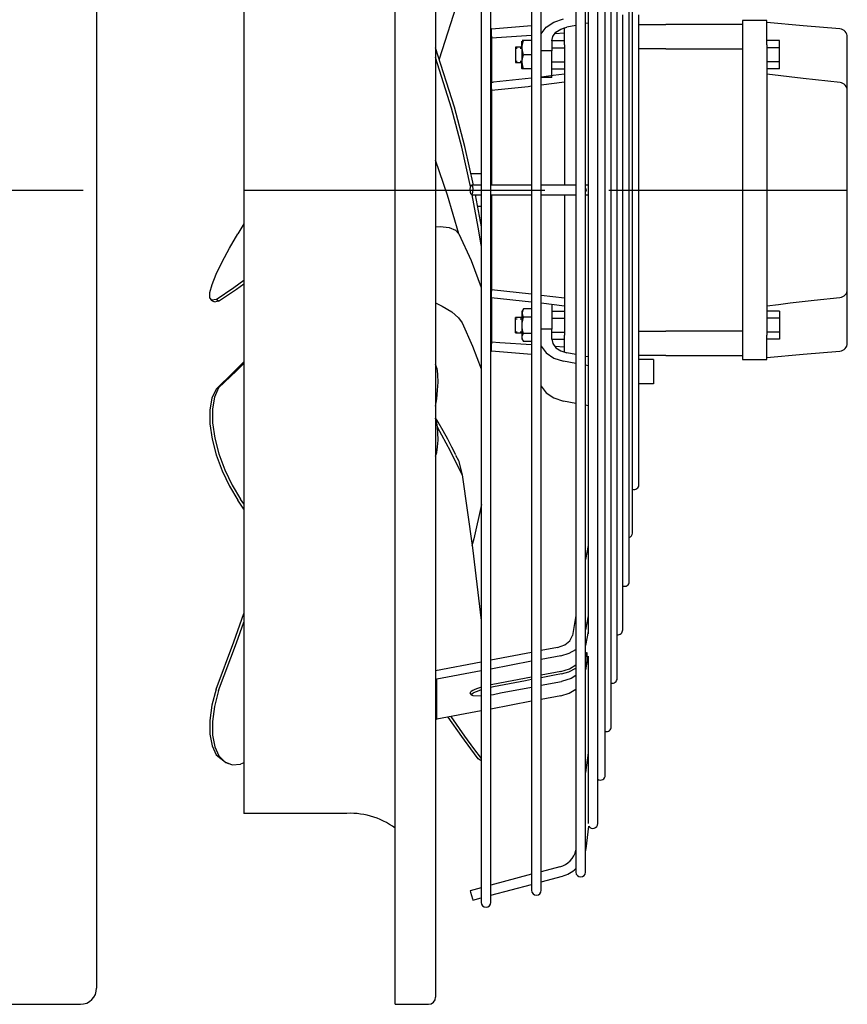
# Model space of a CAD drawing. Extents: x 153 to 640, y 299 to 632.
# Drawn here: x 470 to 640, y 299 to 500 of the extents above; entities that cross this region are included whole.
import ezdxf

# ---------------------------------------------------------------- set-up
doc = ezdxf.new("R2010")
doc.units = 0
doc.header["$MEASUREMENT"] = 0
doc.layers.get('0').update_dxf_attribs({"linetype": 'CONTINUOUS'})

msp = doc.modelspace()

# ---------------------------------------------------------------- linework, layer by layer
at = {"linetype": 'CONTINUOUS'}
for p, q in [((547.3, 298.55), (547.3, 631.55)), ((486.19, 628.22), (486.19, 301.88)), ((555.55, 628.25), (555.55, 300.03)), ((556.37, 491.85), (560.77, 505.68)), ((584.27, 506.69), (584.27, 499.29)), ((586.25, 499.29), (586.25, 506.69)), ((586.75, 505.33), (586.75, 498.19)), ((591.49, 498.97), (591.49, 505.46)), ((564.88, 504.02), (564.88, 496.36)), ((566.86, 496.36), (566.86, 504.02)), ((575.2, 503.36), (575.2, 495.83)), ((577.18, 495.83), (577.18, 503.36)), ((588.73, 497.99), (588.73, 505.09)), ((590.27, 496.59), (590.27, 503.38)), ((516.3, 501.43), (516.3, 494.3)), ((592.7, 497.15), (592.7, 503.27)), ((595.17, 496.36), (595.17, 501.65)), ((595.83, 496.9), (595.83, 501.7)), ((578.18, 498.35), (579.76, 499.4)), ((579.76, 499.4), (581.74, 500.04)), ((584.27, 499.29), (584.27, 491.79)), ((586.25, 491.79), (586.25, 499.29)), ((593.85, 495.18), (593.85, 500.89)), ((597.15, 496.64), (597.15, 500.87)), ((623.3, 499.71), (618.35, 499.71)), ((618.35, 499.71), (618.35, 499.47)), ((618.35, 499.47), (618.35, 498.77)), ((623.3, 499.47), (623.3, 499.71)), ((623.3, 498.77), (623.3, 499.47)), ((630.79, 498.64), (623.3, 499.3)), ((566.96, 497.99), (566.9, 497.72)), ((566.9, 497.72), (566.9, 497)), ((566.96, 497.99), (575.2, 498.71)), ((577.18, 496.99), (578.18, 498.35)), ((579.54, 496.47), (580.17, 497.3)), ((580.17, 497.3), (581.16, 497.95)), ((581.16, 497.95), (582.38, 498.35)), ((581.96, 496.65), (581.96, 498.25)), ((584.27, 498.71), (582.38, 498.35)), ((586.75, 499.17), (586.25, 499.08)), ((586.75, 498.19), (586.75, 490.94)), ((588.73, 490.78), (588.73, 497.99)), ((591.49, 492.35), (591.49, 498.97)), ((597.15, 498.89), (602.64, 498.89)), ((618.35, 498.89), (602.64, 498.89)), ((618.35, 498.77), (618.35, 497.67)), ((618.35, 497.67), (618.35, 496.29)), ((623.3, 497.67), (623.3, 498.77)), ((623.3, 496.29), (623.3, 497.67)), ((638.3, 497.99), (630.79, 498.64)), ((564.88, 496.36), (564.88, 488.62)), ((566.86, 488.62), (566.86, 496.36)), ((566.91, 496.08), (566.86, 496.08)), ((566.9, 497), (566.96, 496.08)), ((566.96, 496.08), (566.91, 496.08)), ((575.2, 496.64), (566.96, 496.08)), ((566.96, 496.08), (566.96, 494.02)), ((573.22, 495.18), (573.22, 495.5)), ((573.22, 495.5), (573.22, 495.27)), ((573.22, 495.27), (573.22, 494.61)), ((573.43, 495.59), (573.28, 495.59)), ((573.34, 494.92), (573.52, 495.59)), ((573.34, 494.92), (573.52, 495.59)), ((573.52, 495.59), (573.43, 495.59)), ((575.2, 495.59), (573.52, 495.59)), ((575.2, 495.83), (575.2, 488.22)), ((577.18, 488.22), (577.18, 495.83)), ((579.32, 495.53), (579.54, 496.47)), ((579.32, 495.59), (581.96, 495.59)), ((579.32, 495.53), (579.32, 493.49)), ((581.96, 497.09), (579.93, 496.96)), ((581.96, 494.76), (581.96, 496.65)), ((590.27, 489.7), (590.27, 496.59)), ((592.7, 490.9), (592.7, 497.15)), ((595.17, 490.9), (595.17, 496.36)), ((595.83, 491.9), (595.83, 496.9)), ((597.15, 492.17), (597.15, 496.64)), ((618.35, 496.29), (618.35, 494.76)), ((623.3, 494.76), (623.3, 496.29)), ((625.94, 495.59), (623.3, 495.59)), ((625.94, 494.14), (625.94, 495.59)), ((639.8, 494.21), (639.8, 496.34)), ((516.3, 494.3), (516.3, 487.08)), ((559.45, 481.97), (555.55, 494.11)), ((566.96, 494.02), (566.96, 492)), ((571.89, 494.28), (571.89, 494.07)), ((573.22, 494.28), (571.89, 494.28)), ((571.89, 494.07), (571.89, 493.49)), ((571.89, 494.03), (572.23, 494.03)), ((571.89, 493.49), (571.89, 492.7)), ((572.89, 494.03), (573.22, 494.03)), ((573.22, 494.28), (573.22, 495.18)), ((573.22, 494.61), (573.22, 493.63)), ((573.22, 493.63), (573.22, 492.49)), ((573.26, 494.24), (573.34, 494.92)), ((573.32, 493.45), (573.26, 494.24)), ((573.27, 494.28), (573.34, 494.92)), ((573.52, 492.7), (573.32, 493.45)), ((579.32, 493.49), (577.18, 493.49)), ((579.32, 494.14), (581.96, 494.14)), ((579.32, 488.05), (579.32, 493.49)), ((581.96, 494.76), (581.96, 466.04)), ((593.85, 489.32), (593.85, 495.18)), ((602.64, 493.94), (597.15, 493.94)), ((602.64, 493.94), (618.35, 493.94)), ((618.35, 494.76), (618.35, 435.34)), ((623.3, 494.76), (623.3, 435.34)), ((625.94, 494.14), (623.3, 494.14)), ((625.94, 491.25), (625.94, 494.14)), ((639.8, 492.1), (639.8, 494.21)), ((558.81, 481.79), (555.55, 492.12)), ((566.96, 492), (566.96, 490.19)), ((571.89, 492.7), (571.89, 491.91)), ((571.89, 491.91), (571.89, 491.33)), ((571.89, 491.37), (572.23, 491.37)), ((571.89, 491.33), (571.89, 491.11)), ((572.89, 491.37), (573.22, 491.37)), ((573.22, 492.49), (573.22, 491.39)), ((573.22, 491.39), (573.22, 490.5)), ((573.26, 491.36), (573.34, 492.03)), ((573.32, 490.57), (573.26, 491.36)), ((573.34, 492.03), (573.52, 492.7)), ((575.2, 492.7), (573.52, 492.7)), ((579.32, 491.25), (581.96, 491.25)), ((584.27, 491.79), (584.27, 484.21)), ((586.25, 484.21), (586.25, 491.79)), ((591.49, 485.62), (591.49, 492.35)), ((595.83, 486.73), (595.83, 491.9)), ((597.15, 487.51), (597.15, 492.17)), ((625.94, 491.25), (623.3, 491.25)), ((625.94, 489.81), (625.94, 491.25)), ((639.8, 490.13), (639.8, 492.1)), ((566.96, 490.19), (566.96, 488.68)), ((571.89, 491.11), (573.22, 491.11)), ((573.22, 490.32), (573.22, 491.11)), ((573.22, 490.5), (573.22, 489.99)), ((573.22, 489.92), (573.22, 490.32)), ((573.22, 489.99), (573.22, 489.92)), ((573.22, 489.89), (573.26, 489.81)), ((573.32, 490.57), (573.28, 491.11)), ((573.43, 489.81), (573.28, 489.81)), ((573.52, 489.81), (573.32, 490.57)), ((573.52, 489.81), (573.32, 490.57)), ((573.52, 489.81), (573.43, 489.81)), ((575.2, 489.81), (573.52, 489.81)), ((579.32, 489.81), (581.96, 489.81)), ((586.75, 490.94), (586.75, 483.6)), ((588.73, 483.49), (588.73, 490.78)), ((590.27, 482.72), (590.27, 489.7)), ((592.7, 484.53), (592.7, 490.9)), ((593.85, 483.35), (593.85, 489.32)), ((595.17, 485.3), (595.17, 490.9)), ((625.94, 489.81), (623.3, 489.81)), ((639.8, 488.39), (639.8, 490.13)), ((564.88, 488.62), (564.88, 480.8)), ((566.86, 480.8), (566.86, 488.62)), ((566.96, 488.68), (566.96, 487.59)), ((566.96, 487.59), (566.96, 487)), ((575.2, 487.91), (567.39, 487.07)), ((575.2, 488.22), (575.2, 480.53)), ((577.18, 480.53), (577.18, 488.22)), ((577.25, 488.15), (577.18, 488.14)), ((579.32, 488.05), (577.18, 488.05)), ((579.6, 488.44), (577.25, 488.15)), ((581.96, 488.74), (579.6, 488.44)), ((597.15, 482.69), (597.15, 487.51)), ((630.8, 487.82), (623.3, 488.74)), ((638.32, 487.03), (630.8, 487.82)), ((639.8, 486.98), (639.8, 488.39)), ((516.3, 487.08), (516.3, 479.78)), ((566.91, 485.38), (566.86, 485.38)), ((566.94, 487.02), (566.89, 486.79)), ((566.89, 486.79), (566.9, 486.19)), ((566.9, 486.19), (566.96, 485.38)), ((566.96, 485.38), (566.91, 485.38)), ((567.17, 487.04), (566.94, 487.02)), ((574.47, 486.18), (566.96, 485.38)), ((566.96, 485.38), (566.96, 466.04)), ((567.39, 487.07), (567.17, 487.04)), ((575.2, 486.27), (574.47, 486.18)), ((581.96, 487.07), (577.18, 486.5)), ((591.49, 478.81), (591.49, 485.62)), ((595.17, 479.59), (595.17, 485.3)), ((595.83, 481.43), (595.83, 486.73)), ((639.8, 485.95), (639.8, 486.98)), ((639.8, 485.38), (639.8, 485.95)), ((639.8, 444.73), (639.8, 485.38)), ((584.27, 484.21), (584.27, 476.57)), ((586.25, 476.57), (586.25, 484.21)), ((586.75, 483.6), (586.75, 476.21)), ((588.73, 476.14), (588.73, 483.49)), ((592.7, 478.09), (592.7, 484.53)), ((593.85, 477.3), (593.85, 483.35)), ((560.92, 473.78), (558.81, 481.79)), ((561.56, 473.93), (559.45, 481.97)), ((590.27, 475.68), (590.27, 482.72)), ((595.83, 476.03), (595.83, 481.43)), ((597.15, 477.74), (597.15, 482.69)), ((516.3, 479.78), (516.3, 472.43)), ((564.88, 480.8), (564.88, 472.94)), ((566.86, 472.94), (566.86, 480.8)), ((575.2, 480.53), (575.2, 472.8)), ((577.18, 472.8), (577.18, 480.53)), ((595.17, 473.81), (595.17, 479.59)), ((591.49, 471.94), (591.49, 478.81)), ((592.7, 471.58), (592.7, 478.09)), ((593.85, 471.19), (593.85, 477.3)), ((597.15, 472.7), (597.15, 477.74)), ((584.27, 476.57), (584.27, 468.89)), ((586.25, 468.89), (586.25, 476.57)), ((586.75, 476.21), (586.75, 468.77)), ((588.73, 468.75), (588.73, 476.14)), ((590.27, 468.6), (590.27, 475.68)), ((595.83, 470.56), (595.83, 476.03)), ((562.72, 465.75), (560.92, 473.78)), ((563.33, 466.04), (561.56, 473.93)), ((595.17, 467.98), (595.17, 473.81)), ((516.3, 472.43), (516.3, 465.05)), ((557.98, 463.98), (555.55, 471.16)), ((564.88, 472.94), (564.88, 465.05)), ((566.86, 465.05), (566.86, 472.94)), ((575.2, 472.8), (575.2, 465.05)), ((577.18, 465.05), (577.18, 472.8)), ((591.49, 465.05), (591.49, 471.94)), ((592.7, 465.05), (592.7, 471.58)), ((593.85, 465.05), (593.85, 471.19)), ((597.15, 467.61), (597.15, 472.7)), ((595.83, 465.05), (595.83, 470.56)), ((564.88, 468.35), (562.82, 468.35)), ((584.27, 468.89), (584.27, 461.21)), ((586.25, 461.21), (586.25, 468.89)), ((586.75, 468.77), (586.75, 461.33)), ((588.73, 461.35), (588.73, 468.75)), ((590.27, 461.51), (590.27, 468.6)), ((595.17, 462.13), (595.17, 467.98)), ((597.15, 462.49), (597.15, 467.61)), ((562.65, 465.22), (562.74, 465.81)), ((562.68, 464.56), (562.65, 465.22)), ((562.74, 465.81), (562.9, 466.04)), ((564.88, 466.04), (562.9, 466.04)), ((562.9, 466.04), (563.07, 465.81)), ((563.07, 465.81), (563.15, 465.22)), ((563.15, 465.22), (563.12, 464.56)), ((575.2, 466.04), (566.86, 466.04)), ((581.24, 466.04), (577.18, 466.04)), ((582.93, 466.04), (581.24, 466.04)), ((584.27, 466.04), (582.93, 466.04)), ((586.75, 466.04), (586.25, 466.04)), ((586.25, 465.45), (586.34, 465.05)), ((411.29, 465.05), (483.4, 465.05)), ((516.3, 465.05), (577.93, 465.05)), ((516.3, 465.05), (516.3, 457.68)), ((560.33, 456.07), (557.98, 463.98)), ((562.81, 464.12), (562.68, 464.56)), ((562.99, 464.12), (562.81, 464.12)), ((562.9, 464.06), (564.88, 464.06)), ((563.12, 464.56), (562.99, 464.12)), ((564.29, 457.42), (563.05, 464.06)), ((564.94, 457.54), (563.72, 464.06)), ((564.88, 465.05), (564.88, 457.17)), ((566.86, 457.17), (566.86, 465.05)), ((566.86, 464.06), (575.2, 464.06)), ((566.96, 464.06), (566.96, 444.73)), ((575.2, 465.05), (575.2, 457.3)), ((577.18, 457.3), (577.18, 465.05)), ((577.18, 464.06), (581.24, 464.06)), ((581.24, 464.06), (582.93, 464.06)), ((581.96, 464.06), (581.96, 435.34)), ((582.93, 464.06), (584.27, 464.06)), ((586.34, 465.05), (586.25, 464.66)), ((586.25, 464.06), (586.75, 464.06)), ((591.03, 465.05), (639.8, 465.05)), ((591.49, 458.16), (591.49, 465.05)), ((592.7, 458.52), (592.7, 465.05)), ((593.85, 458.91), (593.85, 465.05)), ((595.83, 459.55), (595.83, 465.05)), ((564.15, 461.75), (564.88, 461.75)), ((584.27, 461.21), (584.27, 453.53)), ((586.25, 453.53), (586.25, 461.21)), ((586.75, 461.33), (586.75, 453.9)), ((588.73, 453.96), (588.73, 461.35)), ((590.27, 454.43), (590.27, 461.51)), ((595.17, 456.3), (595.17, 462.13)), ((597.15, 457.4), (597.15, 462.49)), ((595.83, 454.08), (595.83, 459.55)), ((516.3, 458.14), (515.09, 456.06)), ((516.3, 457.68), (516.3, 450.33)), ((555.55, 457.51), (556.46, 457.56)), ((556.46, 457.56), (558.31, 457.37)), ((558.31, 457.37), (559.61, 456.86)), ((564.86, 453.84), (564.29, 457.42)), ((564.88, 457.17), (564.88, 449.3)), ((566.86, 449.3), (566.86, 457.17)), ((575.2, 457.3), (575.2, 449.57)), ((577.18, 449.57), (577.18, 457.3)), ((591.49, 451.3), (591.49, 458.16)), ((592.7, 452.02), (592.7, 458.52)), ((593.85, 452.8), (593.85, 458.91)), ((597.15, 452.36), (597.15, 457.4)), ((513.39, 453.13), (515.09, 456.06)), ((559.61, 456.86), (560.33, 456.07)), ((560.33, 456.07), (562.84, 450.67)), ((595.17, 450.51), (595.17, 456.3)), ((511.9, 450.37), (513.39, 453.13)), ((564.88, 453.7), (564.86, 453.84)), ((584.27, 453.53), (584.27, 445.9)), ((586.25, 445.9), (586.25, 453.53)), ((586.75, 453.9), (586.75, 446.5)), ((588.73, 446.61), (588.73, 453.96)), ((590.27, 447.38), (590.27, 454.43)), ((595.83, 448.68), (595.83, 454.08)), ((591.49, 444.48), (591.49, 451.3)), ((592.7, 445.57), (592.7, 452.02)), ((593.85, 446.75), (593.85, 452.8)), ((597.15, 447.41), (597.15, 452.36)), ((510.68, 447.86), (511.9, 450.37)), ((516.3, 450.33), (516.3, 443.03)), ((562.84, 450.67), (564.88, 445.14)), ((564.88, 449.3), (564.88, 441.49)), ((566.86, 441.49), (566.86, 449.3)), ((575.2, 449.57), (575.2, 441.89)), ((577.18, 441.89), (577.18, 449.57)), ((595.17, 444.8), (595.17, 450.51)), ((509.83, 445.75), (510.68, 447.86)), ((590.27, 440.4), (590.27, 447.38)), ((595.83, 443.38), (595.83, 448.68)), ((597.15, 442.59), (597.15, 447.41)), ((509.37, 444.1), (509.83, 445.75)), ((510.62, 442.65), (514.26, 445.13)), ((514.26, 445.13), (516.3, 446.62)), ((514.8, 444.78), (516.3, 445.88)), ((584.27, 445.9), (584.27, 438.31)), ((586.25, 438.31), (586.25, 445.9)), ((586.75, 446.5), (586.75, 439.17)), ((588.73, 439.32), (588.73, 446.61)), ((592.7, 439.21), (592.7, 445.57)), ((593.85, 440.78), (593.85, 446.75)), ((509.36, 443.01), (509.37, 444.1)), ((509.78, 442.51), (509.36, 443.01)), ((511.16, 442.29), (514.8, 444.78)), ((516.3, 443.03), (516.3, 435.8)), ((566.86, 444.73), (566.91, 444.73)), ((566.9, 443.91), (566.89, 443.31)), ((566.89, 443.31), (566.94, 443.08)), ((566.96, 444.73), (566.9, 443.91)), ((566.91, 444.73), (566.96, 444.73)), ((566.94, 443.08), (575.2, 442.2)), ((566.96, 444.73), (575.2, 443.8)), ((566.96, 443.1), (566.96, 442.51)), ((577.18, 443.57), (581.96, 443.03)), ((591.49, 437.76), (591.49, 444.48)), ((595.17, 439.21), (595.17, 444.8)), ((595.83, 438.21), (595.83, 443.38)), ((633.01, 442.53), (638.27, 443.08)), ((639.8, 444.15), (639.8, 444.73)), ((639.8, 443.13), (639.8, 444.15)), ((639.8, 441.71), (639.8, 443.13)), ((509.65, 442.6), (509.92, 442.42)), ((510.62, 442.65), (509.78, 442.51)), ((509.92, 442.42), (510.18, 442.23)), ((510.32, 442.15), (510.21, 442.28)), ((511.16, 442.29), (510.32, 442.15)), ((511.16, 442.29), (510.62, 442.65)), ((555.55, 442.01), (556.91, 441.33)), ((556.91, 441.33), (558.86, 440.11)), ((564.88, 441.49), (564.88, 433.74)), ((566.86, 433.74), (566.86, 441.49)), ((566.96, 442.51), (566.96, 441.42)), ((566.96, 441.42), (566.96, 439.92)), ((575.2, 441.89), (575.2, 434.27)), ((577.18, 441.97), (581.96, 441.37)), ((577.18, 434.27), (577.18, 441.89)), ((579.32, 441.7), (579.32, 436.62)), ((597.15, 437.93), (597.15, 442.59)), ((623.3, 441.37), (625.7, 441.67)), ((625.7, 441.67), (628.1, 441.97)), ((628.1, 441.97), (633.01, 442.53)), ((639.8, 439.98), (639.8, 441.71)), ((558.86, 440.11), (560.23, 438.93)), ((560.23, 438.93), (560.97, 437.86)), ((566.96, 439.92), (566.96, 438.1)), ((571.89, 438.78), (571.89, 438.99)), ((573.22, 438.99), (571.89, 438.99)), ((573.52, 440.74), (573.22, 440.21)), ((573.22, 440.21), (573.22, 440)), ((573.22, 440), (573.22, 439.39)), ((573.22, 439.39), (573.22, 438.48)), ((573.32, 440.3), (573.26, 439.85)), ((573.26, 439.85), (573.34, 439.46)), ((573.52, 440.74), (573.32, 440.3)), ((573.34, 439.46), (573.52, 439.07)), ((573.37, 438.44), (573.52, 439.07)), ((575.2, 440.74), (573.52, 440.74)), ((575.2, 439.07), (573.52, 439.07)), ((579.32, 440.29), (581.96, 440.29)), ((586.75, 439.17), (586.75, 431.92)), ((588.73, 432.11), (588.73, 439.32)), ((590.27, 433.51), (590.27, 440.4)), ((592.7, 432.95), (592.7, 439.21)), ((593.85, 434.93), (593.85, 440.78)), ((595.17, 433.74), (595.17, 439.21)), ((625.94, 440.29), (623.3, 440.29)), ((625.94, 440.29), (625.94, 438.85)), ((639.8, 438.01), (639.8, 439.98)), ((560.97, 437.86), (563.08, 433.14)), ((566.96, 438.1), (566.96, 436.09)), ((571.89, 438.2), (571.89, 438.78)), ((571.89, 438.73), (572.23, 438.73)), ((571.89, 437.41), (571.89, 438.2)), ((571.89, 436.61), (571.89, 437.41)), ((572.89, 438.73), (573.22, 438.73)), ((573.22, 438.48), (573.22, 437.41)), ((573.22, 437.41), (573.22, 436.33)), ((573.28, 437.8), (573.37, 438.44)), ((573.29, 436.93), (573.28, 437.8)), ((573.43, 436.09), (573.29, 436.93)), ((579.32, 438.85), (581.96, 438.85)), ((584.27, 438.31), (584.27, 430.81)), ((586.25, 430.81), (586.25, 438.31)), ((591.49, 431.13), (591.49, 437.76)), ((595.83, 433.21), (595.83, 438.21)), ((597.15, 433.47), (597.15, 437.93)), ((625.94, 438.85), (623.3, 438.85)), ((625.94, 438.85), (625.94, 435.96)), ((639.8, 435.9), (639.8, 438.01)), ((516.3, 435.8), (516.3, 428.67)), ((566.96, 436.09), (566.96, 434.02)), ((571.89, 436.03), (571.89, 436.61)), ((571.89, 436.08), (572.23, 436.08)), ((571.89, 435.82), (571.89, 436.03)), ((571.89, 435.82), (573.22, 435.82)), ((572.89, 436.08), (573.22, 436.08)), ((573.22, 436.33), (573.22, 435.42)), ((573.22, 435.42), (573.22, 434.81)), ((573.26, 434.96), (573.34, 435.35)), ((573.32, 434.51), (573.26, 434.96)), ((573.34, 435.35), (573.52, 435.74)), ((573.52, 435.74), (573.43, 436.09)), ((575.2, 435.74), (573.52, 435.74)), ((579.32, 436.62), (577.18, 436.62)), ((579.32, 434.58), (579.32, 436.62)), ((579.32, 435.96), (581.96, 435.96)), ((581.96, 433.46), (581.96, 435.34)), ((593.85, 429.21), (593.85, 434.93)), ((597.15, 436.17), (602.64, 436.17)), ((618.35, 436.17), (602.64, 436.17)), ((618.35, 435.34), (618.35, 433.81)), ((625.94, 435.96), (623.3, 435.96)), ((623.3, 433.81), (623.3, 435.34)), ((625.94, 435.96), (625.94, 434.52)), ((639.8, 433.76), (639.8, 435.9)), ((563.08, 433.14), (564.88, 428.52)), ((564.88, 433.74), (564.88, 426.08)), ((566.86, 434.02), (566.91, 434.02)), ((566.86, 426.08), (566.86, 433.74)), ((566.96, 434.02), (566.9, 433.1)), ((566.9, 433.1), (566.9, 432.39)), ((566.91, 434.02), (566.96, 434.02)), ((566.96, 434.02), (568.73, 433.9)), ((568.73, 433.9), (575.2, 433.47)), ((573.22, 434.81), (573.22, 434.6)), ((573.22, 434.6), (573.52, 434.07)), ((573.52, 434.07), (573.32, 434.51)), ((575.2, 434.07), (573.52, 434.07)), ((575.2, 434.27), (575.2, 426.75)), ((577.18, 426.75), (577.18, 434.27)), ((577.18, 433.12), (578.18, 431.76)), ((579.32, 434.58), (579.54, 433.64)), ((579.32, 434.52), (581.96, 434.52)), ((579.54, 433.64), (580.17, 432.8)), ((579.93, 433.15), (581.96, 433.01)), ((581.96, 431.85), (581.96, 433.46)), ((590.27, 426.73), (590.27, 433.51)), ((592.7, 426.84), (592.7, 432.95)), ((595.17, 428.45), (595.17, 433.74)), ((595.83, 428.4), (595.83, 433.21)), ((597.15, 429.23), (597.15, 433.47)), ((618.35, 433.81), (618.35, 432.43)), ((625.94, 434.52), (623.3, 434.52)), ((623.3, 432.43), (623.3, 433.81)), ((566.9, 432.39), (566.96, 432.12)), ((575.2, 431.4), (566.96, 432.12)), ((578.18, 431.76), (579.76, 430.7)), ((580.17, 432.8), (581.16, 432.15)), ((581.16, 432.15), (582.38, 431.76)), ((584.27, 431.4), (582.38, 431.76)), ((586.75, 430.93), (586.25, 431.02)), ((586.75, 431.92), (586.75, 424.78)), ((588.73, 425.01), (588.73, 432.11)), ((591.49, 424.65), (591.49, 431.13)), ((602.64, 431.22), (597.15, 431.22)), ((602.64, 431.22), (618.35, 431.22)), ((618.35, 432.43), (618.35, 431.34)), ((618.35, 431.34), (618.35, 430.63)), ((623.3, 431.34), (623.3, 432.43)), ((623.3, 430.8), (630.79, 431.46)), ((623.3, 430.63), (623.3, 431.34)), ((630.79, 431.46), (638.3, 432.12)), ((514.26, 427.88), (516.3, 429.95)), ((514.8, 428.09), (516.3, 429.6)), ((555.9, 428.49), (555.55, 429.4)), ((579.76, 430.7), (581.74, 430.07)), ((584.27, 429.59), (581.74, 430.07)), ((584.27, 430.81), (584.27, 423.42)), ((586.25, 423.42), (586.25, 430.81)), ((586.75, 429.12), (586.25, 429.21)), ((593.85, 423.67), (593.85, 429.21)), ((600.12, 430.39), (597.15, 430.39)), ((597.15, 425.25), (597.15, 429.23)), ((600.12, 430.39), (600.12, 425.44)), ((618.35, 430.63), (618.35, 430.39)), ((618.35, 430.39), (623.3, 430.39)), ((623.3, 430.39), (623.3, 430.63)), ((510.62, 424.36), (514.26, 427.88)), ((511.16, 424.58), (514.8, 428.09)), ((516.3, 428.67), (516.3, 421.67)), ((555.96, 428.12), (555.9, 428.49)), ((555.96, 428.12), (555.96, 428.12)), ((556.03, 427.28), (555.97, 428.12)), ((556.05, 425.78), (556.03, 427.28)), ((592.7, 420.89), (592.7, 426.84)), ((595.17, 423.35), (595.17, 428.45)), ((595.83, 423.82), (595.83, 428.4)), ((555.97, 424.13), (556.05, 425.78)), ((564.88, 426.08), (564.88, 418.54)), ((566.86, 418.54), (566.86, 426.08)), ((575.2, 426.75), (575.2, 419.33)), ((577.18, 419.33), (577.18, 426.75)), ((577.18, 424.95), (578.18, 423.59)), ((588.73, 418.04), (588.73, 425.01)), ((590.27, 420.08), (590.27, 426.73)), ((600.12, 425.44), (597.15, 425.44)), ((597.15, 421.56), (597.15, 425.25)), ((510.62, 424.36), (509.78, 422.48)), ((511.16, 424.58), (510.32, 422.7)), ((555.79, 422.38), (555.97, 424.13)), ((578.18, 423.59), (579.76, 422.53)), ((584.27, 423.42), (584.27, 416.15)), ((586.25, 416.15), (586.25, 423.42)), ((586.75, 424.78), (586.75, 417.77)), ((591.49, 418.32), (591.49, 424.65)), ((593.85, 418.31), (593.85, 423.67)), ((595.17, 418.47), (595.17, 423.35)), ((595.83, 419.49), (595.83, 423.82)), ((509.78, 422.48), (509.36, 420.07)), ((510.32, 422.7), (509.9, 420.29)), ((516.3, 421.67), (516.3, 414.81)), ((555.55, 420.85), (555.79, 422.38)), ((579.76, 422.53), (581.74, 421.9)), ((584.27, 421.42), (581.74, 421.9)), ((586.75, 420.95), (586.25, 421.04)), ((592.7, 415.12), (592.7, 420.89)), ((597.15, 418.18), (597.15, 421.56)), ((509.36, 420.07), (509.37, 417.24)), ((509.9, 420.29), (509.91, 417.47)), ((575.2, 419.33), (575.2, 412.05)), ((577.18, 412.05), (577.18, 419.33)), ((590.27, 413.59), (590.27, 420.08)), ((595.83, 415.45), (595.83, 419.49)), ((509.37, 417.24), (509.83, 414.12)), ((509.91, 417.47), (510.36, 414.34)), ((555.9, 417.04), (555.55, 418.31)), ((556.11, 417.57), (555.56, 418.5)), ((555.96, 416.53), (555.9, 417.04)), ((557.1, 415.83), (556.11, 417.57)), ((564.88, 418.54), (564.88, 411.14)), ((566.86, 411.14), (566.86, 418.54)), ((586.75, 417.77), (586.75, 410.92)), ((588.73, 411.23), (588.73, 418.04)), ((591.49, 412.17), (591.49, 418.32)), ((593.85, 413.18), (593.85, 418.31)), ((595.17, 413.85), (595.17, 418.47)), ((597.15, 415.14), (597.15, 418.18)), ((516.3, 414.81), (516.3, 408.13)), ((555.96, 416.53), (555.96, 416.53)), ((558.61, 411.68), (555.97, 416.53)), ((556.03, 415.46), (555.97, 416.53)), ((556.05, 413.9), (556.03, 415.46)), ((558.06, 414.08), (557.1, 415.83)), ((584.27, 416.15), (584.27, 409.03)), ((586.25, 409.03), (586.25, 416.15)), ((592.7, 409.57), (592.7, 415.12)), ((595.83, 411.71), (595.83, 415.45)), ((597.15, 412.46), (597.15, 415.14)), ((509.83, 414.12), (510.68, 410.87)), ((510.36, 414.34), (511.22, 411.09)), ((555.97, 412.53), (556.05, 413.9)), ((558.9, 412.49), (558.06, 414.08)), ((590.27, 407.28), (590.27, 413.59)), ((593.85, 408.28), (593.85, 413.18)), ((595.17, 409.49), (595.17, 413.85)), ((510.68, 410.87), (511.9, 407.6)), ((511.22, 411.09), (512.44, 407.82)), ((555.55, 410.66), (555.79, 411.4)), ((555.79, 411.4), (555.97, 412.53)), ((560.97, 406.79), (558.61, 411.68)), ((559.71, 410.9), (558.9, 412.49)), ((559.64, 410.86), (560.23, 409.72)), ((564.88, 411.14), (564.88, 403.89)), ((566.86, 403.89), (566.86, 411.14)), ((575.2, 412.05), (575.2, 404.93)), ((577.18, 404.93), (577.18, 412.05)), ((586.75, 410.92), (586.75, 404.25)), ((588.73, 404.59), (588.73, 411.23)), ((591.49, 406.24), (591.49, 412.17)), ((595.83, 408.3), (595.83, 411.71)), ((597.15, 410.16), (597.15, 412.46)), ((560.23, 409.72), (560.97, 406.79)), ((584.27, 409.03), (584.27, 402.08)), ((586.25, 402.08), (586.25, 409.03)), ((592.7, 404.26), (592.7, 409.57)), ((595.17, 405.43), (595.17, 409.49)), ((597.15, 408.25), (597.15, 410.16)), ((511.9, 407.6), (513.39, 404.49)), ((512.44, 407.82), (513.93, 404.71)), ((516.3, 408.13), (516.3, 401.63)), ((560.97, 406.79), (563.08, 391.89)), ((590.27, 401.17), (590.27, 407.28)), ((593.85, 403.65), (593.85, 408.28)), ((595.83, 405.24), (595.83, 408.3)), ((597.15, 406.75), (597.15, 408.25)), ((597.15, 405.67), (597.15, 406.75)), ((513.93, 404.71), (515.64, 401.85)), ((575.2, 404.93), (575.2, 397.98)), ((577.18, 397.98), (577.18, 404.93)), ((591.49, 400.54), (591.49, 406.24)), ((595.17, 401.69), (595.17, 405.43)), ((595.83, 402.55), (595.83, 405.24)), ((597.15, 405.02), (597.15, 405.67)), ((597.15, 404.81), (597.15, 405.02)), ((513.39, 404.49), (515.09, 401.63)), ((564.88, 403.89), (564.88, 396.82)), ((566.86, 396.82), (566.86, 403.89)), ((586.75, 404.25), (586.75, 397.78)), ((588.73, 398.14), (588.73, 404.59)), ((592.7, 399.21), (592.7, 404.26)), ((593.85, 399.31), (593.85, 403.65)), ((516.3, 399.81), (515.09, 401.63)), ((516.3, 400.85), (515.64, 401.85)), ((516.3, 401.63), (516.3, 395.35)), ((564.94, 400.72), (563.39, 393.74)), ((584.27, 402.08), (584.27, 395.32)), ((586.25, 395.32), (586.25, 402.08)), ((590.27, 395.29), (590.27, 401.17)), ((595.17, 398.29), (595.17, 401.69)), ((595.83, 400.24), (595.83, 402.55)), ((591.49, 395.09), (591.49, 400.54)), ((592.7, 394.44), (592.7, 399.21)), ((593.85, 395.27), (593.85, 399.31)), ((595.83, 398.34), (595.83, 400.24)), ((564.88, 396.82), (564.88, 389.96)), ((566.86, 389.96), (566.86, 396.82)), ((575.2, 397.98), (575.2, 391.23)), ((577.18, 391.23), (577.18, 397.98)), ((586.75, 397.78), (586.75, 391.53)), ((588.73, 391.92), (588.73, 398.14)), ((595.17, 395.24), (595.17, 398.29)), ((595.83, 396.84), (595.83, 398.34)), ((595.83, 395.77), (595.83, 396.84)), ((516.3, 395.35), (516.3, 389.31)), ((584.27, 395.32), (584.27, 388.77)), ((586.25, 388.77), (586.25, 395.32)), ((590.27, 389.65), (590.27, 395.29)), ((591.49, 389.92), (591.49, 395.09)), ((593.85, 391.56), (593.85, 395.27)), ((595.17, 392.57), (595.17, 395.24)), ((595.83, 395.12), (595.83, 395.77)), ((595.83, 394.9), (595.83, 395.12)), ((563.39, 393.74), (562.98, 392.27)), ((592.7, 389.98), (592.7, 394.44)), ((563.08, 391.89), (564.88, 377.01)), ((575.2, 391.23), (575.2, 384.7)), ((577.18, 384.7), (577.18, 391.23)), ((586.75, 392.34), (586.25, 389.49)), ((586.75, 391.53), (586.75, 385.52)), ((588.73, 385.93), (588.73, 391.92)), ((593.85, 388.19), (593.85, 391.56)), ((595.17, 390.28), (595.17, 392.57)), ((516.3, 389.31), (516.3, 383.52)), ((564.88, 389.96), (564.88, 383.31)), ((566.86, 383.31), (566.86, 389.96)), ((584.27, 388.77), (584.27, 382.45)), ((586.25, 382.45), (586.25, 388.77)), ((590.27, 384.28), (590.27, 389.65)), ((591.49, 385.04), (591.49, 389.92)), ((592.7, 385.83), (592.7, 389.98)), ((595.17, 388.4), (595.17, 390.28)), ((593.85, 385.18), (593.85, 388.19)), ((595.17, 386.92), (595.17, 388.4)), ((595.17, 385.85), (595.17, 386.92)), ((575.2, 384.7), (575.2, 378.4)), ((577.18, 378.4), (577.18, 384.7)), ((586.75, 385.52), (586.75, 379.78)), ((588.73, 380.2), (588.73, 385.93)), ((591.49, 380.48), (591.49, 385.04)), ((592.7, 382.02), (592.7, 385.83)), ((593.85, 382.55), (593.85, 385.18)), ((595.17, 385.22), (595.17, 385.85)), ((595.17, 385), (595.17, 385.22)), ((516.3, 383.52), (516.3, 378.01)), ((564.88, 383.31), (564.88, 376.9)), ((566.86, 376.9), (566.86, 383.31)), ((590.27, 379.19), (590.27, 384.28)), ((593.85, 380.29), (593.85, 382.55)), ((584.27, 382.45), (584.27, 376.39)), ((586.25, 376.39), (586.25, 382.45)), ((592.7, 378.57), (592.7, 382.02)), ((586.75, 379.78), (586.75, 374.32)), ((588.73, 374.75), (588.73, 380.2)), ((590.27, 374.41), (590.27, 379.19)), ((591.49, 376.25), (591.49, 380.48)), ((592.7, 375.49), (592.7, 378.57)), ((593.85, 378.43), (593.85, 380.29)), ((514.26, 372.67), (516.3, 378.43)), ((514.8, 372.45), (516.3, 376.67)), ((516.3, 378.01), (516.3, 372.79)), ((564.88, 376.9), (564.88, 370.75)), ((566.86, 370.75), (566.86, 376.9)), ((575.2, 378.4), (575.2, 372.36)), ((577.18, 372.36), (577.18, 378.4)), ((584.27, 378.08), (583.56, 373.97)), ((586.75, 377.97), (586.25, 375.12)), ((593.85, 376.98), (593.85, 378.43)), ((593.85, 375.94), (593.85, 376.98)), ((584.27, 376.39), (584.27, 370.59)), ((586.25, 370.59), (586.25, 376.39)), ((586.75, 374.76), (586.25, 371.91)), ((588.73, 369.6), (588.73, 374.75)), ((591.49, 372.38), (591.49, 376.25)), ((592.7, 372.8), (592.7, 375.49)), ((593.85, 375.31), (593.85, 375.94)), ((593.85, 375.1), (593.85, 375.31)), ((510.62, 362.96), (514.26, 372.67)), ((511.16, 362.73), (514.8, 372.45)), ((516.3, 372.79), (516.3, 367.88)), ((581.99, 372.02), (583.05, 372.88)), ((583.05, 372.88), (583.56, 373.97)), ((590.27, 369.94), (590.27, 374.41)), ((592.7, 370.49), (592.7, 372.8)), ((564.88, 370.75), (564.88, 364.88)), ((566.86, 364.88), (566.86, 370.75)), ((575.2, 370.5), (566.86, 368.92)), ((575.2, 372.36), (575.2, 366.59)), ((577.18, 366.59), (577.18, 372.36)), ((580.53, 371.51), (577.18, 370.87)), ((580.53, 371.51), (581.99, 372.02)), ((582.85, 370.32), (584.27, 371.13)), ((584.27, 370.59), (584.27, 365.08)), ((586.25, 365.08), (586.25, 370.59)), ((586.25, 370.48), (586.34, 370.46)), ((586.34, 370.46), (586.59, 370.39)), ((591.49, 368.87), (591.49, 372.38)), ((592.7, 368.6), (592.7, 370.49)), ((564.88, 368.54), (555.56, 366.77)), ((575.2, 368.68), (566.86, 367.1)), ((581.17, 369.82), (577.18, 369.06)), ((581.17, 369.82), (582.85, 370.32)), ((586.25, 369.52), (586.59, 370.39)), ((586.59, 368.86), (586.25, 367.84)), ((586.58, 368.82), (586.25, 366.95)), ((586.59, 368.86), (586.59, 370.39)), ((586.75, 369.74), (586.75, 364.88)), ((588.73, 364.75), (588.73, 369.6)), ((590.27, 365.8), (590.27, 369.94)), ((591.49, 365.74), (591.49, 368.87)), ((592.7, 367.11), (592.7, 368.6)), ((516.3, 367.88), (516.3, 363.31)), ((564.88, 366.73), (555.79, 365.01)), ((575.2, 366.59), (575.2, 361.1)), ((581.17, 366.61), (577.18, 365.85)), ((577.18, 361.1), (577.18, 366.59)), ((581.17, 366.61), (582.96, 367.16)), ((581.32, 366.1), (582.81, 366.51)), ((582.81, 366.51), (584.27, 367.31)), ((582.96, 367.16), (584.27, 367.95)), ((592.7, 366.05), (592.7, 367.11)), ((555.67, 364.98), (555.55, 364.95)), ((555.79, 365.01), (555.67, 364.98)), ((555.79, 356.84), (555.79, 365.01)), ((564.88, 364.88), (564.88, 359.3)), ((566.86, 359.3), (566.86, 364.88)), ((575.2, 365.47), (567.24, 363.97)), ((573.96, 364.71), (567.39, 363.46)), ((575.2, 364.94), (573.96, 364.71)), ((579.85, 365.82), (577.18, 365.32)), ((577.18, 363.79), (581.32, 364.57)), ((581.32, 366.1), (579.85, 365.82)), ((583.26, 365.16), (581.32, 364.57)), ((584.27, 365.8), (583.26, 365.16)), ((584.27, 365.08), (584.27, 359.88)), ((586.25, 359.88), (586.25, 365.08)), ((586.75, 364.88), (586.75, 360.34)), ((588.73, 360.23), (588.73, 364.75)), ((590.27, 362.02), (590.27, 365.8)), ((591.49, 363), (591.49, 365.74)), ((592.7, 365.41), (592.7, 366.05)), ((592.7, 365.2), (592.7, 365.41)), ((510.62, 362.96), (509.78, 359.69)), ((511.16, 362.73), (510.32, 359.47)), ((516.3, 363.31), (516.3, 359.08)), ((562.85, 362.54), (562.68, 362.37)), ((563.15, 362.72), (562.85, 362.54)), ((563.56, 362.92), (563.15, 362.72)), ((563.85, 362.47), (563.31, 362.22)), ((564.12, 363.14), (563.56, 362.92)), ((564.37, 362.67), (563.85, 362.47)), ((564.77, 363.36), (564.12, 363.14)), ((564.88, 362.83), (564.37, 362.67)), ((564.88, 363.39), (564.77, 363.36)), ((567.24, 363.97), (566.86, 363.87)), ((567.39, 363.46), (566.86, 363.35)), ((568.86, 362.21), (575.2, 363.41)), ((582.85, 362.15), (584.27, 362.96)), ((591.49, 360.66), (591.49, 363)), ((562.63, 362.29), (562.62, 362.22)), ((562.75, 362.05), (562.62, 362.22)), ((562.62, 362.22), (562.63, 362.15)), ((562.68, 362.37), (562.63, 362.29)), ((562.63, 362.15), (562.71, 362.06)), ((562.71, 362.07), (562.87, 361.9)), ((562.92, 361.85), (562.75, 362.05)), ((562.87, 361.9), (563.03, 361.73)), ((562.94, 361.91), (562.92, 361.87)), ((562.92, 361.87), (562.92, 361.85)), ((562.92, 361.85), (562.93, 361.81)), ((562.93, 361.81), (562.97, 361.77)), ((562.99, 361.97), (562.94, 361.91)), ((562.97, 361.77), (563.17, 361.67)), ((563.14, 362.1), (562.99, 361.97)), ((563.31, 362.22), (563.14, 362.1)), ((563.17, 361.67), (564.88, 361.6)), ((566.86, 361.84), (567.39, 361.93)), ((575.2, 360.51), (566.86, 358.93)), ((567.39, 361.93), (568.86, 362.21)), ((575.2, 361.1), (575.2, 355.92)), ((581.17, 361.65), (577.18, 360.89)), ((577.18, 355.92), (577.18, 361.1)), ((581.17, 361.65), (582.85, 362.15)), ((590.27, 358.59), (590.27, 362.02)), ((591.49, 358.74), (591.49, 360.66)), ((509.78, 359.69), (509.36, 356.6)), ((510.32, 359.47), (509.9, 356.37)), ((516.3, 359.08), (516.3, 355.2)), ((564.88, 358.56), (555.79, 356.84)), ((564.88, 359.3), (564.88, 354.04)), ((566.86, 354.04), (566.86, 359.3)), ((584.27, 359.88), (584.27, 354.99)), ((586.25, 354.99), (586.25, 359.88)), ((586.75, 360.34), (586.75, 356.14)), ((588.73, 356.05), (588.73, 360.23)), ((590.27, 355.54), (590.27, 358.59)), ((591.49, 357.24), (591.49, 358.74)), ((509.36, 356.6), (509.37, 353.79)), ((509.9, 356.37), (509.91, 353.56)), ((555.67, 356.81), (555.55, 356.78)), ((555.79, 356.84), (555.67, 356.81)), ((560.92, 353.29), (558.11, 357.28)), ((561.56, 353.38), (558.74, 357.4)), ((591.49, 356.16), (591.49, 357.24)), ((516.3, 355.2), (516.3, 351.7)), ((575.2, 355.92), (575.2, 351.07)), ((577.18, 351.07), (577.18, 355.92)), ((584.27, 354.99), (584.27, 350.44)), ((586.25, 350.44), (586.25, 354.99)), ((586.75, 356.14), (586.75, 352.31)), ((588.73, 352.23), (588.73, 356.05)), ((590.27, 352.88), (590.27, 355.54)), ((591.49, 355.51), (591.49, 356.16)), ((591.49, 355.29), (591.49, 355.51)), ((509.37, 353.79), (509.83, 351.4)), ((509.91, 353.56), (510.36, 351.18)), ((562.75, 350.77), (560.92, 353.29)), ((563.39, 350.86), (561.56, 353.38)), ((564.88, 354.04), (564.88, 349.09)), ((566.86, 349.09), (566.86, 354.04)), ((590.27, 350.61), (590.27, 352.88)), ((509.83, 351.4), (510.68, 349.56)), ((510.36, 351.18), (511.22, 349.34)), ((516.3, 351.7), (516.3, 348.58)), ((564.29, 348.73), (562.75, 350.77)), ((564.94, 348.8), (563.39, 350.86)), ((575.2, 351.07), (575.2, 346.54)), ((577.18, 346.54), (577.18, 351.07)), ((584.27, 350.44), (584.27, 346.24)), ((586.25, 346.24), (586.25, 350.44)), ((586.75, 352.31), (586.75, 348.84)), ((588.73, 348.78), (588.73, 352.23)), ((590.27, 348.74), (590.27, 350.61)), ((510.68, 349.56), (512.58, 348.08)), ((511.22, 349.34), (512.44, 348.11)), ((516.3, 348.58), (516.3, 337.55)), ((564.86, 348.33), (564.29, 348.73)), ((564.88, 348.35), (564.86, 348.33)), ((564.88, 349.09), (564.88, 344.49)), ((566.86, 344.49), (566.86, 349.09)), ((586.75, 349.95), (586.25, 345.92)), ((586.75, 348.84), (586.75, 345.75)), ((588.73, 345.71), (588.73, 348.78)), ((590.27, 347.28), (590.27, 348.74)), ((512.44, 348.11), (513.93, 347.55)), ((512.56, 348.01), (512.83, 347.9)), ((512.83, 347.9), (513.09, 347.79)), ((513.93, 347.55), (515.64, 347.68)), ((516.3, 347.9), (515.64, 347.68)), ((575.2, 346.54), (575.2, 342.36)), ((577.18, 342.36), (577.18, 346.54)), ((590.27, 346.23), (590.27, 347.28)), ((564.88, 344.49), (564.88, 340.24)), ((566.86, 340.24), (566.86, 344.49)), ((584.27, 346.24), (584.27, 342.39)), ((586.25, 342.39), (586.25, 346.24)), ((586.75, 345.75), (586.75, 343.05)), ((588.73, 343.02), (588.73, 345.71)), ((590.27, 345.6), (590.27, 346.23)), ((590.27, 345.39), (590.27, 345.6)), ((575.2, 342.36), (575.2, 338.55)), ((577.18, 338.55), (577.18, 342.36)), ((584.27, 342.39), (584.27, 338.92)), ((586.25, 338.92), (586.25, 342.39)), ((586.75, 343.05), (586.75, 340.76)), ((588.73, 340.73), (588.73, 343.02)), ((564.88, 340.24), (564.88, 336.36)), ((566.86, 336.36), (566.86, 340.24)), ((586.75, 340.76), (586.75, 338.87)), ((588.73, 338.85), (588.73, 340.73)), ((575.2, 338.55), (575.2, 335.1)), ((577.18, 335.1), (577.18, 338.55)), ((584.27, 338.92), (584.27, 335.83)), ((586.25, 335.83), (586.25, 338.92)), ((586.75, 338.87), (586.75, 337.39)), ((588.73, 337.38), (588.73, 338.85)), ((536.65, 337.55), (516.3, 337.55)), ((564.88, 336.36), (564.88, 332.86)), ((566.86, 332.86), (566.86, 336.36)), ((586.75, 337.39), (586.75, 336.33)), ((586.75, 336.33), (586.75, 335.7)), ((588.73, 336.33), (588.73, 337.38)), ((588.73, 335.7), (588.73, 336.33)), ((575.2, 335.1), (575.2, 332.04)), ((577.18, 332.04), (577.18, 335.1)), ((584.27, 335.83), (584.27, 333.14)), ((586.25, 333.14), (586.25, 335.83)), ((586.34, 330.34), (586.9, 334.96)), ((586.75, 335.7), (586.75, 335.49)), ((588.73, 335.49), (588.73, 335.7)), ((564.88, 332.86), (564.88, 329.74)), ((566.86, 329.74), (566.86, 332.86)), ((584.27, 333.14), (584.27, 330.85)), ((586.25, 330.85), (586.25, 333.14)), ((575.2, 332.04), (575.2, 329.36)), ((577.18, 329.36), (577.18, 332.04)), ((584.27, 330.85), (584.27, 328.96)), ((586.25, 328.96), (586.25, 330.85)), ((586.25, 330.35), (586.32, 330.34)), ((586.32, 330.34), (586.34, 330.34)), ((564.88, 329.74), (564.88, 327.02)), ((566.86, 327.02), (566.86, 329.74)), ((575.2, 329.36), (575.2, 327.09)), ((577.18, 327.09), (577.18, 329.36)), ((584.27, 328.96), (584.27, 327.49)), ((586.25, 327.49), (586.25, 328.96)), ((564.88, 327.02), (564.88, 324.7)), ((566.86, 324.7), (566.86, 327.02)), ((575.2, 327.09), (575.2, 325.22)), ((577.18, 325.22), (577.18, 327.09)), ((580.98, 326.68), (577.18, 325.66)), ((584.27, 327.49), (584.27, 326.43)), ((584.27, 326.43), (584.27, 325.79)), ((586.25, 326.43), (586.25, 327.49)), ((586.25, 325.79), (586.25, 326.43)), ((564.88, 324.7), (564.88, 322.8)), ((575.2, 325.13), (566.86, 322.89)), ((566.86, 322.8), (566.86, 324.7)), ((575.2, 325.22), (575.2, 323.76)), ((577.18, 323.76), (577.18, 325.22)), ((577.18, 323.61), (581.49, 324.76)), ((584.27, 325.79), (584.27, 325.58)), ((586.25, 325.58), (586.25, 325.79)), ((564.88, 322.36), (562.65, 321.76)), ((564.88, 322.8), (564.88, 321.31)), ((566.86, 320.84), (575.2, 323.08)), ((566.86, 321.31), (566.86, 322.8)), ((575.2, 323.76), (575.2, 322.71)), ((575.2, 322.71), (575.2, 322.08)), ((577.18, 322.71), (577.18, 323.76)), ((577.18, 322.08), (577.18, 322.71)), ((562.65, 321.76), (562.72, 321.48)), ((562.72, 321.48), (562.9, 320.81)), ((562.9, 320.81), (563.08, 320.13)), ((563.08, 320.13), (563.16, 319.85)), ((563.16, 319.85), (564.88, 320.31)), ((564.88, 321.31), (564.88, 320.25)), ((564.88, 320.25), (564.88, 319.61)), ((566.86, 320.25), (566.86, 321.31)), ((566.86, 319.61), (566.86, 320.25)), ((575.2, 322.08), (575.2, 321.87)), ((577.18, 321.87), (577.18, 322.08)), ((564.88, 319.61), (564.88, 319.39)), ((566.86, 319.39), (566.86, 319.61)), ((555.55, 300.28), (555.55, 300.04)), ((156.52, 298.55), (482.86, 298.55)), ((547.3, 298.55), (554.07, 298.55))]:
    msp.add_line(p, q, dxfattribs=at)
for centre, radius, start, end in [((567.11, 496.34), 1.65, 95, 98.6271), ((638.15, 496.34), 1.65, 0, 85), ((567.11, 485.38), 1.65, 95.871, 98.6276), ((638.15, 485.38), 1.65, 0, 84.129), ((567.11, 444.73), 1.65, 261.3724, 264.129), ((638.15, 444.73), 1.65, 274.1556, 0), ((638.15, 433.76), 1.65, 275, 0), ((567.11, 433.76), 1.65, 261.3729, 265), ((596.16, 404.81), 0.99, 250.5291, 0), ((594.84, 394.9), 0.99, 289.4709, 0), ((594.18, 385), 0.99, 250.5291, 0), ((592.86, 375.1), 0.99, 260.8903, 0), ((591.71, 365.2), 0.99, 256.9978, 0), ((590.5, 355.29), 0.99, 256.9978, 0), ((589.28, 345.39), 0.99, 236.0616, 0), ((538.05, 322.1), 15.51, 53.3789, 95.1513), ((587.74, 335.49), 0.99, 212.3803, 0), ((579.78, 331.14), 6.6, 348.5611, 353), ((579.78, 331.14), 4.62, 285.0034, 346.3183), ((579.78, 331.14), 6.6, 285.0034, 312.8555), ((585.26, 325.58), 0.99, 180, 0), ((576.19, 321.87), 0.99, 180, 0), ((565.87, 319.39), 0.99, 180, 0), ((482.86, 301.88), 3.33, 270, 0), ((554.07, 300.04), 1.49, 270, 0)]:
    msp.add_arc(centre, radius, start, end, dxfattribs=at)

doc.saveas('drawing.dxf')
